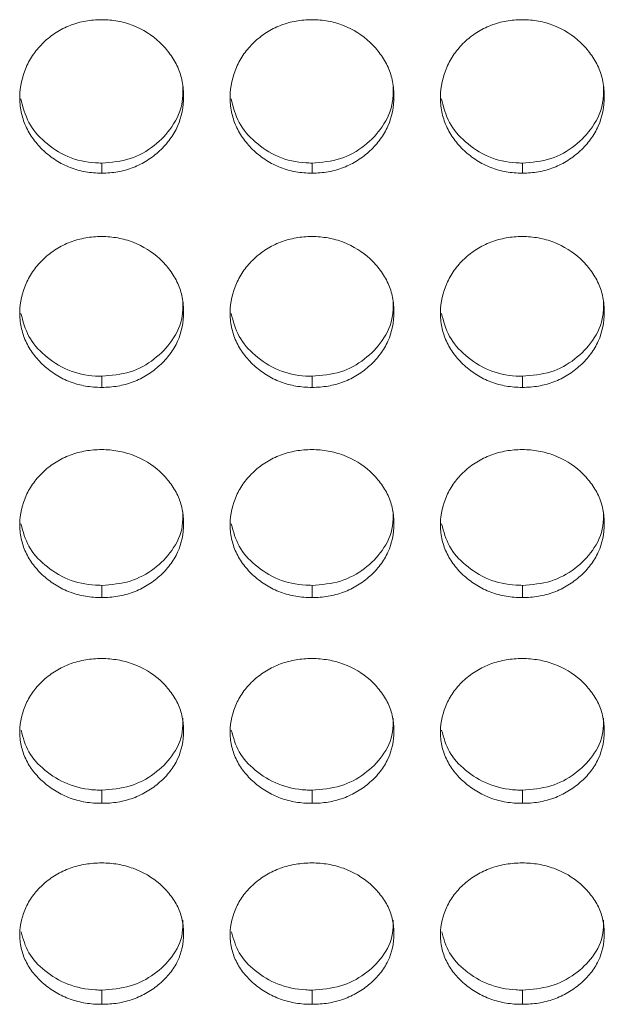
# Model space of a CAD drawing. Units: millimetres. Extents: x 3328 to 3625, y 1837 to 2053.
# Drawn here: x 3480 to 3483, y 1951 to 1955 of the extents above; entities that cross this region are included whole.
import ezdxf

# ---------------------------------------------------------------- set-up
doc = ezdxf.new("R2010")
doc.units = ezdxf.units.MM
doc.layers.add('Греерс', color=7, linetype='Continuous', lineweight=15)

# ---------------------------------------------------------------- blocks, each defined once
blk = doc.blocks.new('ЗВ-150Е_спереди')
at = {"layer": 'Греерс', "color": 7, "linetype": 'Continuous', "lineweight": 15}
for p, q in [((20.849, 82.963), (20.849, 82.593)), ((28.549, 82.963), (28.549, 82.593)), ((36.249, 82.963), (36.249, 82.593)), ((20.849, 75.152), (20.849, 74.743)), ((28.549, 75.152), (28.549, 74.743)), ((36.249, 75.152), (36.249, 74.743)), ((20.849, 67.488), (20.849, 67.041)), ((28.549, 67.488), (28.549, 67.041)), ((36.249, 67.488), (36.249, 67.041)), ((20.849, 59.986), (20.849, 59.502)), ((28.549, 59.986), (28.549, 59.502)), ((36.249, 59.986), (36.249, 59.502)), ((20.849, 52.659), (20.849, 52.138)), ((28.549, 52.659), (28.549, 52.138)), ((36.249, 52.659), (36.249, 52.138))]:
    blk.add_line(p, q, dxfattribs=at)
for points, knots in [([(20.848, 88.216), (20.65, 88.215), (20.454, 88.199), (20.07, 88.132), (19.878, 88.079), (19.514, 87.936), (19.342, 87.848), (19.018, 87.64), (18.864, 87.52), (18.589, 87.257), (18.466, 87.114), (18.25, 86.804), (18.157, 86.639), (17.933, 86.13), (17.852, 85.76), (17.846, 85.211), (17.864, 85.025), (17.937, 84.664), (17.992, 84.489), (18.142, 84.151), (18.239, 83.987), (18.46, 83.684), (18.586, 83.544), (18.866, 83.283), (19.018, 83.165), (19.341, 82.959), (19.515, 82.869), (19.879, 82.727), (20.067, 82.675), (20.452, 82.609), (20.65, 82.593), (20.849, 82.593)], [0, 0, 0, 0, 0.0625, 0.0625, 0.125, 0.125, 0.1875, 0.1875, 0.25, 0.25, 0.3125, 0.3125, 0.375, 0.375, 0.5, 0.5, 0.5625, 0.5625, 0.625, 0.625, 0.6875, 0.6875, 0.75, 0.75, 0.8125, 0.8125, 0.875, 0.875, 0.9375, 0.9375, 1, 1, 1, 1]), ([(20.849, 82.593), (21.047, 82.593), (21.243, 82.609), (21.627, 82.676), (21.819, 82.728), (22.183, 82.87), (22.355, 82.958), (22.678, 83.164), (22.831, 83.284), (23.11, 83.543), (23.236, 83.683), (23.459, 83.988), (23.554, 84.15), (23.777, 84.656), (23.848, 85.027), (23.848, 85.578), (23.831, 85.764), (23.761, 86.126), (23.707, 86.301), (23.556, 86.64), (23.459, 86.805), (23.238, 87.11), (23.113, 87.253), (22.695, 87.649), (22.368, 87.859), (21.818, 88.074), (21.63, 88.127), (21.245, 88.198), (21.047, 88.216), (20.848, 88.216)], [0, 0, 0, 0, 0.0625, 0.0625, 0.125, 0.125, 0.1875, 0.1875, 0.25, 0.25, 0.3125, 0.3125, 0.375, 0.375, 0.5, 0.5, 0.5625, 0.5625, 0.625, 0.625, 0.6875, 0.6875, 0.75, 0.75, 0.875, 0.875, 0.9375, 0.9375, 1, 1, 1, 1]), ([(28.548, 88.216), (28.35, 88.215), (28.154, 88.199), (27.77, 88.132), (27.578, 88.079), (27.214, 87.936), (27.042, 87.848), (26.718, 87.64), (26.564, 87.52), (26.289, 87.257), (26.166, 87.114), (25.95, 86.804), (25.857, 86.639), (25.633, 86.13), (25.552, 85.76), (25.546, 85.211), (25.564, 85.025), (25.637, 84.664), (25.692, 84.489), (25.842, 84.151), (25.939, 83.987), (26.16, 83.684), (26.286, 83.544), (26.566, 83.283), (26.718, 83.165), (27.041, 82.959), (27.215, 82.869), (27.579, 82.727), (27.767, 82.675), (28.152, 82.609), (28.35, 82.593), (28.549, 82.593)], [0, 0, 0, 0, 0.0625, 0.0625, 0.125, 0.125, 0.1875, 0.1875, 0.25, 0.25, 0.3125, 0.3125, 0.375, 0.375, 0.5, 0.5, 0.5625, 0.5625, 0.625, 0.625, 0.6875, 0.6875, 0.75, 0.75, 0.8125, 0.8125, 0.875, 0.875, 0.9375, 0.9375, 1, 1, 1, 1]), ([(28.549, 82.593), (28.747, 82.593), (28.943, 82.609), (29.327, 82.676), (29.519, 82.728), (29.883, 82.87), (30.055, 82.958), (30.378, 83.164), (30.531, 83.284), (30.81, 83.543), (30.936, 83.683), (31.159, 83.988), (31.254, 84.15), (31.477, 84.656), (31.548, 85.027), (31.548, 85.578), (31.531, 85.764), (31.461, 86.126), (31.407, 86.301), (31.256, 86.64), (31.159, 86.805), (30.938, 87.11), (30.813, 87.253), (30.395, 87.649), (30.068, 87.859), (29.518, 88.074), (29.33, 88.127), (28.945, 88.198), (28.747, 88.216), (28.548, 88.216)], [0, 0, 0, 0, 0.0625, 0.0625, 0.125, 0.125, 0.1875, 0.1875, 0.25, 0.25, 0.3125, 0.3125, 0.375, 0.375, 0.5, 0.5, 0.5625, 0.5625, 0.625, 0.625, 0.6875, 0.6875, 0.75, 0.75, 0.875, 0.875, 0.9375, 0.9375, 1, 1, 1, 1]), ([(36.248, 88.216), (36.05, 88.215), (35.854, 88.199), (35.47, 88.132), (35.278, 88.079), (34.914, 87.936), (34.742, 87.848), (34.418, 87.64), (34.264, 87.52), (33.989, 87.257), (33.866, 87.114), (33.65, 86.804), (33.557, 86.639), (33.333, 86.13), (33.252, 85.76), (33.246, 85.211), (33.264, 85.025), (33.337, 84.664), (33.392, 84.489), (33.542, 84.151), (33.639, 83.987), (33.86, 83.684), (33.986, 83.544), (34.266, 83.283), (34.418, 83.165), (34.741, 82.959), (34.915, 82.869), (35.279, 82.727), (35.467, 82.675), (35.852, 82.609), (36.05, 82.593), (36.249, 82.593)], [0, 0, 0, 0, 0.0625, 0.0625, 0.125, 0.125, 0.1875, 0.1875, 0.25, 0.25, 0.3125, 0.3125, 0.375, 0.375, 0.5, 0.5, 0.5625, 0.5625, 0.625, 0.625, 0.6875, 0.6875, 0.75, 0.75, 0.8125, 0.8125, 0.875, 0.875, 0.9375, 0.9375, 1, 1, 1, 1]), ([(36.249, 82.593), (36.447, 82.593), (36.643, 82.609), (37.027, 82.676), (37.219, 82.728), (37.583, 82.87), (37.755, 82.958), (38.078, 83.164), (38.231, 83.284), (38.51, 83.543), (38.636, 83.683), (38.859, 83.988), (38.954, 84.15), (39.177, 84.656), (39.248, 85.027), (39.248, 85.578), (39.231, 85.764), (39.161, 86.126), (39.107, 86.301), (38.956, 86.64), (38.859, 86.805), (38.638, 87.11), (38.513, 87.253), (38.095, 87.649), (37.768, 87.859), (37.218, 88.074), (37.03, 88.127), (36.645, 88.198), (36.447, 88.216), (36.248, 88.216)], [0, 0, 0, 0, 0.0625, 0.0625, 0.125, 0.125, 0.1875, 0.1875, 0.25, 0.25, 0.3125, 0.3125, 0.375, 0.375, 0.5, 0.5, 0.5625, 0.5625, 0.625, 0.625, 0.6875, 0.6875, 0.75, 0.75, 0.875, 0.875, 0.9375, 0.9375, 1, 1, 1, 1]), ([(20.849, 82.963), (21.203, 82.992), (21.9, 83.049), (22.792, 83.565), (23.474, 84.282), (23.829, 85.063), (23.819, 85.576), (23.815, 85.753)], [0, 0, 0, 0, 0.224867, 0.44194, 0.650522, 0.879354, 1, 1, 1, 1]), ([(28.549, 82.963), (28.903, 82.992), (29.6, 83.049), (30.492, 83.565), (31.174, 84.282), (31.529, 85.063), (31.519, 85.576), (31.515, 85.753)], [0, 0, 0, 0, 0.224867, 0.44194, 0.650522, 0.879354, 1, 1, 1, 1]), ([(36.249, 82.963), (36.603, 82.992), (37.3, 83.049), (38.192, 83.565), (38.874, 84.282), (39.229, 85.063), (39.219, 85.576), (39.215, 85.753)], [0, 0, 0, 0, 0.224867, 0.44194, 0.650522, 0.879354, 1, 1, 1, 1]), ([(17.888, 85.312), (17.965, 85.014), (18.117, 84.426), (18.753, 83.695), (19.584, 83.145), (20.35, 82.971), (20.772, 82.964), (20.849, 82.963)], [0, 0, 0, 0, 0.230074, 0.455471, 0.699865, 0.945693, 1, 1, 1, 1]), ([(25.588, 85.312), (25.665, 85.014), (25.817, 84.426), (26.453, 83.695), (27.284, 83.145), (28.05, 82.971), (28.472, 82.964), (28.549, 82.963)], [0, 0, 0, 0, 0.230074, 0.455471, 0.699865, 0.945693, 1, 1, 1, 1]), ([(33.288, 85.312), (33.365, 85.014), (33.517, 84.426), (34.153, 83.695), (34.984, 83.145), (35.75, 82.971), (36.172, 82.964), (36.249, 82.963)], [0, 0, 0, 0, 0.230074, 0.455471, 0.699865, 0.945693, 1, 1, 1, 1]), ([(20.848, 80.27), (20.65, 80.269), (20.454, 80.253), (20.07, 80.187), (19.878, 80.136), (19.514, 79.995), (19.342, 79.908), (19.018, 79.704), (18.864, 79.585), (18.589, 79.327), (18.466, 79.186), (18.25, 78.881), (18.157, 78.719), (17.933, 78.218), (17.852, 77.855), (17.846, 77.315), (17.864, 77.133), (17.937, 76.778), (17.992, 76.606), (18.142, 76.273), (18.239, 76.112), (18.46, 75.815), (18.586, 75.677), (18.866, 75.421), (19.018, 75.305), (19.341, 75.102), (19.515, 75.014), (19.879, 74.874), (20.067, 74.824), (20.452, 74.758), (20.65, 74.743), (20.849, 74.743)], [0, 0, 0, 0, 0.0625, 0.0625, 0.125, 0.125, 0.1875, 0.1875, 0.25, 0.25, 0.3125, 0.3125, 0.375, 0.375, 0.5, 0.5, 0.5625, 0.5625, 0.625, 0.625, 0.6875, 0.6875, 0.75, 0.75, 0.8125, 0.8125, 0.875, 0.875, 0.9375, 0.9375, 1, 1, 1, 1]), ([(20.849, 74.743), (21.047, 74.743), (21.243, 74.759), (21.627, 74.824), (21.819, 74.875), (22.183, 75.015), (22.355, 75.101), (22.678, 75.304), (22.831, 75.422), (23.11, 75.677), (23.236, 75.814), (23.459, 76.113), (23.554, 76.273), (23.777, 76.769), (23.848, 77.134), (23.848, 77.676), (23.831, 77.859), (23.761, 78.215), (23.707, 78.387), (23.556, 78.72), (23.459, 78.882), (23.238, 79.182), (23.113, 79.322), (22.695, 79.712), (22.368, 79.919), (21.818, 80.13), (21.63, 80.182), (21.245, 80.252), (21.047, 80.27), (20.848, 80.27)], [0, 0, 0, 0, 0.0625, 0.0625, 0.125, 0.125, 0.1875, 0.1875, 0.25, 0.25, 0.3125, 0.3125, 0.375, 0.375, 0.5, 0.5, 0.5625, 0.5625, 0.625, 0.625, 0.6875, 0.6875, 0.75, 0.75, 0.875, 0.875, 0.9375, 0.9375, 1, 1, 1, 1]), ([(28.548, 80.27), (28.35, 80.269), (28.154, 80.253), (27.77, 80.187), (27.578, 80.136), (27.214, 79.995), (27.042, 79.908), (26.718, 79.704), (26.564, 79.585), (26.289, 79.327), (26.166, 79.186), (25.95, 78.881), (25.857, 78.719), (25.633, 78.218), (25.552, 77.855), (25.546, 77.315), (25.564, 77.133), (25.637, 76.778), (25.692, 76.606), (25.842, 76.273), (25.939, 76.112), (26.16, 75.815), (26.286, 75.677), (26.566, 75.421), (26.718, 75.305), (27.041, 75.102), (27.215, 75.014), (27.579, 74.874), (27.767, 74.824), (28.152, 74.758), (28.35, 74.743), (28.549, 74.743)], [0, 0, 0, 0, 0.0625, 0.0625, 0.125, 0.125, 0.1875, 0.1875, 0.25, 0.25, 0.3125, 0.3125, 0.375, 0.375, 0.5, 0.5, 0.5625, 0.5625, 0.625, 0.625, 0.6875, 0.6875, 0.75, 0.75, 0.8125, 0.8125, 0.875, 0.875, 0.9375, 0.9375, 1, 1, 1, 1]), ([(28.549, 74.743), (28.747, 74.743), (28.943, 74.759), (29.327, 74.824), (29.519, 74.875), (29.883, 75.015), (30.055, 75.101), (30.378, 75.304), (30.531, 75.422), (30.81, 75.677), (30.936, 75.814), (31.159, 76.113), (31.254, 76.273), (31.477, 76.769), (31.548, 77.134), (31.548, 77.676), (31.531, 77.859), (31.461, 78.215), (31.407, 78.387), (31.256, 78.72), (31.159, 78.882), (30.938, 79.182), (30.813, 79.322), (30.395, 79.712), (30.068, 79.919), (29.518, 80.13), (29.33, 80.182), (28.945, 80.252), (28.747, 80.27), (28.548, 80.27)], [0, 0, 0, 0, 0.0625, 0.0625, 0.125, 0.125, 0.1875, 0.1875, 0.25, 0.25, 0.3125, 0.3125, 0.375, 0.375, 0.5, 0.5, 0.5625, 0.5625, 0.625, 0.625, 0.6875, 0.6875, 0.75, 0.75, 0.875, 0.875, 0.9375, 0.9375, 1, 1, 1, 1]), ([(36.248, 80.27), (36.05, 80.269), (35.854, 80.253), (35.47, 80.187), (35.278, 80.136), (34.914, 79.995), (34.742, 79.908), (34.418, 79.704), (34.264, 79.585), (33.989, 79.327), (33.866, 79.186), (33.65, 78.881), (33.557, 78.719), (33.333, 78.218), (33.252, 77.855), (33.246, 77.315), (33.264, 77.133), (33.337, 76.778), (33.392, 76.606), (33.542, 76.273), (33.639, 76.112), (33.86, 75.815), (33.986, 75.677), (34.266, 75.421), (34.418, 75.305), (34.741, 75.102), (34.915, 75.014), (35.279, 74.874), (35.467, 74.824), (35.852, 74.758), (36.05, 74.743), (36.249, 74.743)], [0, 0, 0, 0, 0.0625, 0.0625, 0.125, 0.125, 0.1875, 0.1875, 0.25, 0.25, 0.3125, 0.3125, 0.375, 0.375, 0.5, 0.5, 0.5625, 0.5625, 0.625, 0.625, 0.6875, 0.6875, 0.75, 0.75, 0.8125, 0.8125, 0.875, 0.875, 0.9375, 0.9375, 1, 1, 1, 1]), ([(36.249, 74.743), (36.447, 74.743), (36.643, 74.759), (37.027, 74.824), (37.219, 74.875), (37.583, 75.015), (37.755, 75.101), (38.078, 75.304), (38.231, 75.422), (38.51, 75.677), (38.636, 75.814), (38.859, 76.113), (38.954, 76.273), (39.177, 76.769), (39.248, 77.134), (39.248, 77.676), (39.231, 77.859), (39.161, 78.215), (39.107, 78.387), (38.956, 78.72), (38.859, 78.882), (38.638, 79.182), (38.513, 79.322), (38.095, 79.712), (37.768, 79.919), (37.218, 80.13), (37.03, 80.182), (36.645, 80.252), (36.447, 80.27), (36.248, 80.27)], [0, 0, 0, 0, 0.0625, 0.0625, 0.125, 0.125, 0.1875, 0.1875, 0.25, 0.25, 0.3125, 0.3125, 0.375, 0.375, 0.5, 0.5, 0.5625, 0.5625, 0.625, 0.625, 0.6875, 0.6875, 0.75, 0.75, 0.875, 0.875, 0.9375, 0.9375, 1, 1, 1, 1]), ([(20.849, 75.152), (21.203, 75.18), (21.9, 75.237), (22.792, 75.743), (23.474, 76.448), (23.829, 77.215), (23.819, 77.72), (23.815, 77.894)], [0, 0, 0, 0, 0.224867, 0.44194, 0.650522, 0.879354, 1, 1, 1, 1]), ([(28.549, 75.152), (28.903, 75.18), (29.6, 75.237), (30.492, 75.743), (31.174, 76.448), (31.529, 77.215), (31.519, 77.72), (31.515, 77.894)], [0, 0, 0, 0, 0.224867, 0.44194, 0.650522, 0.879354, 1, 1, 1, 1]), ([(36.249, 75.152), (36.603, 75.18), (37.3, 75.237), (38.192, 75.743), (38.874, 76.448), (39.229, 77.215), (39.219, 77.72), (39.215, 77.894)], [0, 0, 0, 0, 0.2248675, 0.4419403, 0.650522, 0.8793544, 1, 1, 1, 1]), ([(17.89, 77.454), (17.966, 77.164), (18.118, 76.588), (18.753, 75.871), (19.584, 75.33), (20.35, 75.16), (20.772, 75.153), (20.849, 75.152)], [0, 0, 0, 0, 0.228935, 0.454665, 0.699421, 0.945613, 1, 1, 1, 1]), ([(25.59, 77.454), (25.666, 77.164), (25.818, 76.588), (26.453, 75.871), (27.284, 75.33), (28.05, 75.16), (28.472, 75.153), (28.549, 75.152)], [0, 0, 0, 0, 0.2289351, 0.4546653, 0.6994207, 0.9456128, 1, 1, 1, 1]), ([(33.29, 77.454), (33.366, 77.164), (33.518, 76.588), (34.153, 75.871), (34.984, 75.33), (35.75, 75.16), (36.172, 75.153), (36.249, 75.152)], [0, 0, 0, 0, 0.228935, 0.454665, 0.699421, 0.945613, 1, 1, 1, 1]), ([(20.848, 72.462), (20.65, 72.461), (20.454, 72.446), (20.07, 72.381), (19.878, 72.33), (19.514, 72.192), (19.342, 72.107), (19.018, 71.906), (18.864, 71.79), (18.589, 71.536), (18.466, 71.398), (18.25, 71.099), (18.157, 70.94), (17.933, 70.449), (17.852, 70.092), (17.846, 69.563), (17.864, 69.384), (17.937, 69.036), (17.992, 68.867), (18.142, 68.541), (18.239, 68.383), (18.46, 68.092), (18.586, 67.956), (18.866, 67.705), (19.018, 67.592), (19.341, 67.393), (19.515, 67.307), (19.879, 67.17), (20.067, 67.12), (20.452, 67.056), (20.65, 67.041), (20.849, 67.041)], [0, 0, 0, 0, 0.0625, 0.0625, 0.125, 0.125, 0.1875, 0.1875, 0.25, 0.25, 0.3125, 0.3125, 0.375, 0.375, 0.5, 0.5, 0.5625, 0.5625, 0.625, 0.625, 0.6875, 0.6875, 0.75, 0.75, 0.8125, 0.8125, 0.875, 0.875, 0.9375, 0.9375, 1, 1, 1, 1]), ([(20.849, 67.041), (21.047, 67.041), (21.243, 67.056), (21.627, 67.121), (21.819, 67.171), (22.183, 67.307), (22.355, 67.392), (22.678, 67.591), (22.831, 67.706), (23.11, 67.956), (23.236, 68.091), (23.459, 68.384), (23.554, 68.541), (23.777, 69.028), (23.848, 69.385), (23.848, 69.917), (23.831, 70.096), (23.761, 70.445), (23.707, 70.614), (23.556, 70.941), (23.459, 71.1), (23.238, 71.394), (23.113, 71.532), (22.695, 71.914), (22.368, 72.117), (21.818, 72.325), (21.63, 72.376), (21.245, 72.445), (21.047, 72.462), (20.848, 72.462)], [0, 0, 0, 0, 0.0625, 0.0625, 0.125, 0.125, 0.1875, 0.1875, 0.25, 0.25, 0.3125, 0.3125, 0.375, 0.375, 0.5, 0.5, 0.5625, 0.5625, 0.625, 0.625, 0.6875, 0.6875, 0.75, 0.75, 0.875, 0.875, 0.9375, 0.9375, 1, 1, 1, 1]), ([(28.548, 72.462), (28.35, 72.461), (28.154, 72.446), (27.77, 72.381), (27.578, 72.33), (27.214, 72.192), (27.042, 72.107), (26.718, 71.906), (26.564, 71.79), (26.289, 71.536), (26.166, 71.398), (25.95, 71.099), (25.857, 70.94), (25.633, 70.449), (25.552, 70.092), (25.546, 69.563), (25.564, 69.384), (25.637, 69.036), (25.692, 68.867), (25.842, 68.541), (25.939, 68.383), (26.16, 68.092), (26.286, 67.956), (26.566, 67.705), (26.718, 67.592), (27.041, 67.393), (27.215, 67.307), (27.579, 67.17), (27.767, 67.12), (28.152, 67.056), (28.35, 67.041), (28.549, 67.041)], [0, 0, 0, 0, 0.0625, 0.0625, 0.125, 0.125, 0.1875, 0.1875, 0.25, 0.25, 0.3125, 0.3125, 0.375, 0.375, 0.5, 0.5, 0.5625, 0.5625, 0.625, 0.625, 0.6875, 0.6875, 0.75, 0.75, 0.8125, 0.8125, 0.875, 0.875, 0.9375, 0.9375, 1, 1, 1, 1]), ([(28.549, 67.041), (28.747, 67.041), (28.943, 67.056), (29.327, 67.121), (29.519, 67.171), (29.883, 67.307), (30.055, 67.392), (30.378, 67.591), (30.531, 67.706), (30.81, 67.956), (30.936, 68.091), (31.159, 68.384), (31.254, 68.541), (31.477, 69.028), (31.548, 69.385), (31.548, 69.917), (31.531, 70.096), (31.461, 70.445), (31.407, 70.614), (31.256, 70.941), (31.159, 71.1), (30.938, 71.394), (30.813, 71.532), (30.395, 71.914), (30.068, 72.117), (29.518, 72.325), (29.33, 72.376), (28.945, 72.445), (28.747, 72.462), (28.548, 72.462)], [0, 0, 0, 0, 0.0625, 0.0625, 0.125, 0.125, 0.1875, 0.1875, 0.25, 0.25, 0.3125, 0.3125, 0.375, 0.375, 0.5, 0.5, 0.5625, 0.5625, 0.625, 0.625, 0.6875, 0.6875, 0.75, 0.75, 0.875, 0.875, 0.9375, 0.9375, 1, 1, 1, 1]), ([(36.248, 72.462), (36.05, 72.461), (35.854, 72.446), (35.47, 72.381), (35.278, 72.33), (34.914, 72.192), (34.742, 72.107), (34.418, 71.906), (34.264, 71.79), (33.989, 71.536), (33.866, 71.398), (33.65, 71.099), (33.557, 70.94), (33.333, 70.449), (33.252, 70.092), (33.246, 69.563), (33.264, 69.384), (33.337, 69.036), (33.392, 68.867), (33.542, 68.541), (33.639, 68.383), (33.86, 68.092), (33.986, 67.956), (34.266, 67.705), (34.418, 67.592), (34.741, 67.393), (34.915, 67.307), (35.279, 67.17), (35.467, 67.12), (35.852, 67.056), (36.05, 67.041), (36.249, 67.041)], [0, 0, 0, 0, 0.0625, 0.0625, 0.125, 0.125, 0.1875, 0.1875, 0.25, 0.25, 0.3125, 0.3125, 0.375, 0.375, 0.5, 0.5, 0.5625, 0.5625, 0.625, 0.625, 0.6875, 0.6875, 0.75, 0.75, 0.8125, 0.8125, 0.875, 0.875, 0.9375, 0.9375, 1, 1, 1, 1]), ([(36.249, 67.041), (36.447, 67.041), (36.643, 67.056), (37.027, 67.121), (37.219, 67.171), (37.583, 67.307), (37.755, 67.392), (38.078, 67.591), (38.231, 67.706), (38.51, 67.956), (38.636, 68.091), (38.859, 68.384), (38.954, 68.541), (39.177, 69.028), (39.248, 69.385), (39.248, 69.917), (39.231, 70.096), (39.161, 70.445), (39.107, 70.614), (38.956, 70.941), (38.859, 71.1), (38.638, 71.394), (38.513, 71.532), (38.095, 71.914), (37.768, 72.117), (37.218, 72.325), (37.03, 72.376), (36.645, 72.445), (36.447, 72.462), (36.248, 72.462)], [0, 0, 0, 0, 0.0625, 0.0625, 0.125, 0.125, 0.1875, 0.1875, 0.25, 0.25, 0.3125, 0.3125, 0.375, 0.375, 0.5, 0.5, 0.5625, 0.5625, 0.625, 0.625, 0.6875, 0.6875, 0.75, 0.75, 0.875, 0.875, 0.9375, 0.9375, 1, 1, 1, 1]), ([(20.849, 67.488), (21.203, 67.516), (21.9, 67.572), (22.792, 68.068), (23.474, 68.759), (23.829, 69.511), (23.819, 70.006), (23.815, 70.177)], [0, 0, 0, 0, 0.2248675, 0.4419403, 0.650522, 0.8793544, 1, 1, 1, 1]), ([(28.549, 67.488), (28.903, 67.516), (29.6, 67.572), (30.492, 68.068), (31.174, 68.759), (31.529, 69.511), (31.519, 70.006), (31.515, 70.177)], [0, 0, 0, 0, 0.224867, 0.44194, 0.650522, 0.879354, 1, 1, 1, 1]), ([(36.249, 67.488), (36.603, 67.516), (37.3, 67.572), (38.192, 68.068), (38.874, 68.759), (39.229, 69.511), (39.219, 70.006), (39.215, 70.177)], [0, 0, 0, 0, 0.224867, 0.44194, 0.650522, 0.879354, 1, 1, 1, 1]), ([(17.892, 69.74), (17.968, 69.458), (18.12, 68.895), (18.753, 68.194), (19.584, 67.663), (20.35, 67.496), (20.772, 67.49), (20.849, 67.488)], [0, 0, 0, 0, 0.22775, 0.453827, 0.698959, 0.945529, 1, 1, 1, 1]), ([(25.592, 69.74), (25.668, 69.458), (25.82, 68.895), (26.453, 68.194), (27.284, 67.663), (28.05, 67.496), (28.472, 67.49), (28.549, 67.488)], [0, 0, 0, 0, 0.22775, 0.453827, 0.698959, 0.945529, 1, 1, 1, 1]), ([(33.292, 69.74), (33.368, 69.458), (33.52, 68.895), (34.153, 68.194), (34.984, 67.663), (35.75, 67.496), (36.172, 67.49), (36.249, 67.488)], [0, 0, 0, 0, 0.22775, 0.453827, 0.698959, 0.945529, 1, 1, 1, 1]), ([(20.848, 64.806), (20.65, 64.806), (20.454, 64.79), (20.07, 64.727), (19.878, 64.677), (19.514, 64.542), (19.342, 64.458), (19.018, 64.262), (18.864, 64.148), (18.589, 63.9), (18.466, 63.764), (18.25, 63.472), (18.157, 63.316), (17.933, 62.835), (17.852, 62.486), (17.846, 61.968), (17.864, 61.793), (17.937, 61.452), (17.992, 61.287), (18.142, 60.969), (18.239, 60.814), (18.46, 60.529), (18.586, 60.396), (18.866, 60.151), (19.018, 60.04), (19.341, 59.846), (19.515, 59.761), (19.879, 59.627), (20.067, 59.579), (20.452, 59.516), (20.65, 59.501), (20.849, 59.502)], [0, 0, 0, 0, 0.0625, 0.0625, 0.125, 0.125, 0.1875, 0.1875, 0.25, 0.25, 0.3125, 0.3125, 0.375, 0.375, 0.5, 0.5, 0.5625, 0.5625, 0.625, 0.625, 0.6875, 0.6875, 0.75, 0.75, 0.8125, 0.8125, 0.875, 0.875, 0.9375, 0.9375, 1, 1, 1, 1]), ([(20.849, 59.502), (21.047, 59.501), (21.243, 59.516), (21.627, 59.579), (21.819, 59.628), (22.183, 59.762), (22.355, 59.845), (22.678, 60.039), (22.831, 60.152), (23.11, 60.396), (23.236, 60.528), (23.459, 60.815), (23.554, 60.968), (23.777, 61.444), (23.848, 61.794), (23.848, 62.314), (23.831, 62.49), (23.761, 62.832), (23.707, 62.997), (23.556, 63.317), (23.459, 63.472), (23.238, 63.761), (23.113, 63.896), (22.695, 64.27), (22.368, 64.469), (21.818, 64.672), (21.63, 64.722), (21.245, 64.789), (21.047, 64.806), (20.848, 64.806)], [0, 0, 0, 0, 0.0625, 0.0625, 0.125, 0.125, 0.1875, 0.1875, 0.25, 0.25, 0.3125, 0.3125, 0.375, 0.375, 0.5, 0.5, 0.5625, 0.5625, 0.625, 0.625, 0.6875, 0.6875, 0.75, 0.75, 0.875, 0.875, 0.9375, 0.9375, 1, 1, 1, 1]), ([(28.548, 64.806), (28.35, 64.806), (28.154, 64.79), (27.77, 64.727), (27.578, 64.677), (27.214, 64.542), (27.042, 64.458), (26.718, 64.262), (26.564, 64.148), (26.289, 63.9), (26.166, 63.764), (25.95, 63.472), (25.857, 63.316), (25.633, 62.835), (25.552, 62.486), (25.546, 61.968), (25.564, 61.793), (25.637, 61.452), (25.692, 61.287), (25.842, 60.969), (25.939, 60.814), (26.16, 60.529), (26.286, 60.396), (26.566, 60.151), (26.718, 60.04), (27.041, 59.846), (27.215, 59.761), (27.579, 59.627), (27.767, 59.579), (28.152, 59.516), (28.35, 59.501), (28.549, 59.502)], [0, 0, 0, 0, 0.0625, 0.0625, 0.125, 0.125, 0.1875, 0.1875, 0.25, 0.25, 0.3125, 0.3125, 0.375, 0.375, 0.5, 0.5, 0.5625, 0.5625, 0.625, 0.625, 0.6875, 0.6875, 0.75, 0.75, 0.8125, 0.8125, 0.875, 0.875, 0.9375, 0.9375, 1, 1, 1, 1]), ([(28.549, 59.502), (28.747, 59.501), (28.943, 59.516), (29.327, 59.579), (29.519, 59.628), (29.883, 59.762), (30.055, 59.845), (30.378, 60.039), (30.531, 60.152), (30.81, 60.396), (30.936, 60.528), (31.159, 60.815), (31.254, 60.968), (31.477, 61.444), (31.548, 61.794), (31.548, 62.314), (31.531, 62.49), (31.461, 62.832), (31.407, 62.997), (31.256, 63.317), (31.159, 63.472), (30.938, 63.761), (30.813, 63.896), (30.395, 64.27), (30.068, 64.469), (29.518, 64.672), (29.33, 64.722), (28.945, 64.789), (28.747, 64.806), (28.548, 64.806)], [0, 0, 0, 0, 0.0625, 0.0625, 0.125, 0.125, 0.1875, 0.1875, 0.25, 0.25, 0.3125, 0.3125, 0.375, 0.375, 0.5, 0.5, 0.5625, 0.5625, 0.625, 0.625, 0.6875, 0.6875, 0.75, 0.75, 0.875, 0.875, 0.9375, 0.9375, 1, 1, 1, 1]), ([(36.248, 64.806), (36.05, 64.806), (35.854, 64.79), (35.47, 64.727), (35.278, 64.677), (34.914, 64.542), (34.742, 64.458), (34.418, 64.262), (34.264, 64.148), (33.989, 63.9), (33.866, 63.764), (33.65, 63.472), (33.557, 63.316), (33.333, 62.835), (33.252, 62.486), (33.246, 61.968), (33.264, 61.793), (33.337, 61.452), (33.392, 61.287), (33.542, 60.969), (33.639, 60.814), (33.86, 60.529), (33.986, 60.396), (34.266, 60.151), (34.418, 60.04), (34.741, 59.846), (34.915, 59.761), (35.279, 59.627), (35.467, 59.579), (35.852, 59.516), (36.05, 59.501), (36.249, 59.502)], [0, 0, 0, 0, 0.0625, 0.0625, 0.125, 0.125, 0.1875, 0.1875, 0.25, 0.25, 0.3125, 0.3125, 0.375, 0.375, 0.5, 0.5, 0.5625, 0.5625, 0.625, 0.625, 0.6875, 0.6875, 0.75, 0.75, 0.8125, 0.8125, 0.875, 0.875, 0.9375, 0.9375, 1, 1, 1, 1]), ([(36.249, 59.502), (36.447, 59.501), (36.643, 59.516), (37.027, 59.579), (37.219, 59.628), (37.583, 59.762), (37.755, 59.845), (38.078, 60.039), (38.231, 60.152), (38.51, 60.396), (38.636, 60.528), (38.859, 60.815), (38.954, 60.968), (39.177, 61.444), (39.248, 61.794), (39.248, 62.314), (39.231, 62.49), (39.161, 62.832), (39.107, 62.997), (38.956, 63.317), (38.859, 63.472), (38.638, 63.761), (38.513, 63.896), (38.095, 64.27), (37.768, 64.469), (37.218, 64.672), (37.03, 64.722), (36.645, 64.789), (36.447, 64.806), (36.248, 64.806)], [0, 0, 0, 0, 0.0625, 0.0625, 0.125, 0.125, 0.1875, 0.1875, 0.25, 0.25, 0.3125, 0.3125, 0.375, 0.375, 0.5, 0.5, 0.5625, 0.5625, 0.625, 0.625, 0.6875, 0.6875, 0.75, 0.75, 0.875, 0.875, 0.9375, 0.9375, 1, 1, 1, 1]), ([(20.849, 59.986), (21.203, 60.014), (21.9, 60.068), (22.792, 60.553), (23.474, 61.229), (23.829, 61.965), (23.819, 62.449), (23.815, 62.616)], [0, 0, 0, 0, 0.224867, 0.44194, 0.650522, 0.879354, 1, 1, 1, 1]), ([(28.549, 59.986), (28.903, 60.014), (29.6, 60.068), (30.492, 60.553), (31.174, 61.229), (31.529, 61.965), (31.519, 62.449), (31.515, 62.616)], [0, 0, 0, 0, 0.2248675, 0.4419403, 0.650522, 0.8793544, 1, 1, 1, 1]), ([(36.249, 59.986), (36.603, 60.014), (37.3, 60.068), (38.192, 60.553), (38.874, 61.229), (39.229, 61.965), (39.219, 62.449), (39.215, 62.616)], [0, 0, 0, 0, 0.224867, 0.44194, 0.650522, 0.879354, 1, 1, 1, 1]), ([(17.894, 62.183), (17.97, 61.909), (18.121, 61.36), (18.753, 60.676), (19.584, 60.157), (20.35, 59.994), (20.772, 59.987), (20.849, 59.986)], [0, 0, 0, 0, 0.226511, 0.452951, 0.698476, 0.945442, 1, 1, 1, 1]), ([(25.594, 62.183), (25.67, 61.909), (25.821, 61.36), (26.453, 60.676), (27.284, 60.157), (28.05, 59.994), (28.472, 59.987), (28.549, 59.986)], [0, 0, 0, 0, 0.226511, 0.452951, 0.698476, 0.945442, 1, 1, 1, 1]), ([(33.294, 62.183), (33.37, 61.909), (33.521, 61.36), (34.153, 60.676), (34.984, 60.157), (35.75, 59.994), (36.172, 59.987), (36.249, 59.986)], [0, 0, 0, 0, 0.226511, 0.452951, 0.698476, 0.945442, 1, 1, 1, 1]), ([(20.848, 57.317), (20.65, 57.316), (20.454, 57.301), (20.07, 57.239), (19.878, 57.191), (19.514, 57.059), (19.342, 56.977), (19.018, 56.785), (18.864, 56.674), (18.589, 56.431), (18.466, 56.299), (18.25, 56.013), (18.157, 55.861), (17.933, 55.391), (17.852, 55.05), (17.846, 54.545), (17.864, 54.374), (17.937, 54.041), (17.992, 53.88), (18.142, 53.569), (18.239, 53.418), (18.46, 53.14), (18.586, 53.011), (18.866, 52.771), (19.018, 52.663), (19.341, 52.473), (19.515, 52.391), (19.879, 52.26), (20.067, 52.213), (20.452, 52.151), (20.65, 52.137), (20.849, 52.138)], [0, 0, 0, 0, 0.0625, 0.0625, 0.125, 0.125, 0.1875, 0.1875, 0.25, 0.25, 0.3125, 0.3125, 0.375, 0.375, 0.5, 0.5, 0.5625, 0.5625, 0.625, 0.625, 0.6875, 0.6875, 0.75, 0.75, 0.8125, 0.8125, 0.875, 0.875, 0.9375, 0.9375, 1, 1, 1, 1]), ([(20.849, 52.138), (21.047, 52.137), (21.243, 52.152), (21.627, 52.213), (21.819, 52.261), (22.183, 52.391), (22.355, 52.472), (22.678, 52.662), (22.831, 52.772), (23.11, 53.01), (23.236, 53.139), (23.459, 53.419), (23.554, 53.568), (23.777, 54.033), (23.848, 54.375), (23.848, 54.883), (23.831, 55.054), (23.761, 55.388), (23.707, 55.549), (23.556, 55.862), (23.459, 56.014), (23.238, 56.295), (23.113, 56.427), (22.695, 56.793), (22.368, 56.987), (21.818, 57.186), (21.63, 57.235), (21.245, 57.3), (21.047, 57.316), (20.848, 57.317)], [0, 0, 0, 0, 0.0625, 0.0625, 0.125, 0.125, 0.1875, 0.1875, 0.25, 0.25, 0.3125, 0.3125, 0.375, 0.375, 0.5, 0.5, 0.5625, 0.5625, 0.625, 0.625, 0.6875, 0.6875, 0.75, 0.75, 0.875, 0.875, 0.9375, 0.9375, 1, 1, 1, 1]), ([(28.548, 57.317), (28.35, 57.316), (28.154, 57.301), (27.77, 57.239), (27.578, 57.191), (27.214, 57.059), (27.042, 56.977), (26.718, 56.785), (26.564, 56.674), (26.289, 56.431), (26.166, 56.299), (25.95, 56.013), (25.857, 55.861), (25.633, 55.391), (25.552, 55.05), (25.546, 54.545), (25.564, 54.374), (25.637, 54.041), (25.692, 53.88), (25.842, 53.569), (25.939, 53.418), (26.16, 53.14), (26.286, 53.011), (26.566, 52.771), (26.718, 52.663), (27.041, 52.473), (27.215, 52.391), (27.579, 52.26), (27.767, 52.213), (28.152, 52.151), (28.35, 52.137), (28.549, 52.138)], [0, 0, 0, 0, 0.0625, 0.0625, 0.125, 0.125, 0.1875, 0.1875, 0.25, 0.25, 0.3125, 0.3125, 0.375, 0.375, 0.5, 0.5, 0.5625, 0.5625, 0.625, 0.625, 0.6875, 0.6875, 0.75, 0.75, 0.8125, 0.8125, 0.875, 0.875, 0.9375, 0.9375, 1, 1, 1, 1]), ([(28.549, 52.138), (28.747, 52.137), (28.943, 52.152), (29.327, 52.213), (29.519, 52.261), (29.883, 52.391), (30.055, 52.472), (30.378, 52.662), (30.531, 52.772), (30.81, 53.01), (30.936, 53.139), (31.159, 53.419), (31.254, 53.568), (31.477, 54.033), (31.548, 54.375), (31.548, 54.883), (31.531, 55.054), (31.461, 55.388), (31.407, 55.549), (31.256, 55.862), (31.159, 56.014), (30.938, 56.295), (30.813, 56.427), (30.395, 56.793), (30.068, 56.987), (29.518, 57.186), (29.33, 57.235), (28.945, 57.3), (28.747, 57.316), (28.548, 57.317)], [0, 0, 0, 0, 0.0625, 0.0625, 0.125, 0.125, 0.1875, 0.1875, 0.25, 0.25, 0.3125, 0.3125, 0.375, 0.375, 0.5, 0.5, 0.5625, 0.5625, 0.625, 0.625, 0.6875, 0.6875, 0.75, 0.75, 0.875, 0.875, 0.9375, 0.9375, 1, 1, 1, 1]), ([(36.248, 57.317), (36.05, 57.316), (35.854, 57.301), (35.47, 57.239), (35.278, 57.191), (34.914, 57.059), (34.742, 56.977), (34.418, 56.785), (34.264, 56.674), (33.989, 56.431), (33.866, 56.299), (33.65, 56.013), (33.557, 55.861), (33.333, 55.391), (33.252, 55.05), (33.246, 54.545), (33.264, 54.374), (33.337, 54.041), (33.392, 53.88), (33.542, 53.569), (33.639, 53.418), (33.86, 53.14), (33.986, 53.011), (34.266, 52.771), (34.418, 52.663), (34.741, 52.473), (34.915, 52.391), (35.279, 52.26), (35.467, 52.213), (35.852, 52.151), (36.05, 52.137), (36.249, 52.138)], [0, 0, 0, 0, 0.0625, 0.0625, 0.125, 0.125, 0.1875, 0.1875, 0.25, 0.25, 0.3125, 0.3125, 0.375, 0.375, 0.5, 0.5, 0.5625, 0.5625, 0.625, 0.625, 0.6875, 0.6875, 0.75, 0.75, 0.8125, 0.8125, 0.875, 0.875, 0.9375, 0.9375, 1, 1, 1, 1]), ([(36.249, 52.138), (36.447, 52.137), (36.643, 52.152), (37.027, 52.213), (37.219, 52.261), (37.583, 52.391), (37.755, 52.472), (38.078, 52.662), (38.231, 52.772), (38.51, 53.01), (38.636, 53.139), (38.859, 53.419), (38.954, 53.568), (39.177, 54.033), (39.248, 54.375), (39.248, 54.883), (39.231, 55.054), (39.161, 55.388), (39.107, 55.549), (38.956, 55.862), (38.859, 56.014), (38.638, 56.295), (38.513, 56.427), (38.095, 56.793), (37.768, 56.987), (37.218, 57.186), (37.03, 57.235), (36.645, 57.3), (36.447, 57.316), (36.248, 57.317)], [0, 0, 0, 0, 0.0625, 0.0625, 0.125, 0.125, 0.1875, 0.1875, 0.25, 0.25, 0.3125, 0.3125, 0.375, 0.375, 0.5, 0.5, 0.5625, 0.5625, 0.625, 0.625, 0.6875, 0.6875, 0.75, 0.75, 0.875, 0.875, 0.9375, 0.9375, 1, 1, 1, 1]), ([(20.849, 52.659), (21.203, 52.686), (21.9, 52.738), (22.792, 53.212), (23.474, 53.871), (23.829, 54.59), (23.819, 55.062), (23.815, 55.226)], [0, 0, 0, 0, 0.224867, 0.44194, 0.650522, 0.879354, 1, 1, 1, 1]), ([(28.549, 52.659), (28.903, 52.686), (29.6, 52.738), (30.492, 53.212), (31.174, 53.871), (31.529, 54.59), (31.519, 55.062), (31.515, 55.226)], [0, 0, 0, 0, 0.224867, 0.44194, 0.650522, 0.879354, 1, 1, 1, 1]), ([(36.249, 52.659), (36.603, 52.686), (37.3, 52.738), (38.192, 53.212), (38.874, 53.871), (39.229, 54.59), (39.219, 55.062), (39.215, 55.226)], [0, 0, 0, 0, 0.224867, 0.44194, 0.650522, 0.879354, 1, 1, 1, 1]), ([(17.896, 54.797), (17.971, 54.531), (18.122, 53.998), (18.753, 53.332), (19.584, 52.826), (20.35, 52.667), (20.772, 52.66), (20.849, 52.659)], [0, 0, 0, 0, 0.225211, 0.452031, 0.697969, 0.94535, 1, 1, 1, 1]), ([(25.596, 54.797), (25.671, 54.531), (25.822, 53.998), (26.453, 53.332), (27.284, 52.826), (28.05, 52.667), (28.472, 52.66), (28.549, 52.659)], [0, 0, 0, 0, 0.225211, 0.452031, 0.697969, 0.94535, 1, 1, 1, 1]), ([(33.296, 54.797), (33.371, 54.531), (33.522, 53.998), (34.153, 53.332), (34.984, 52.826), (35.75, 52.667), (36.172, 52.66), (36.249, 52.659)], [0, 0, 0, 0, 0.225211, 0.452031, 0.697969, 0.94535, 1, 1, 1, 1])]:
    blk.add_open_spline(points, degree=3, knots=knots, dxfattribs=at)

msp = doc.modelspace()

# ---------------------------------------------------------------- block references
at = {"layer": 'Греерс', "xscale": 0.1, "yscale": 0.1, "zscale": 0.1}
msp.add_blockref('ЗВ-150Е_спереди', (3478.6377, 1945.9749), dxfattribs=at)

doc.saveas('drawing.dxf')
